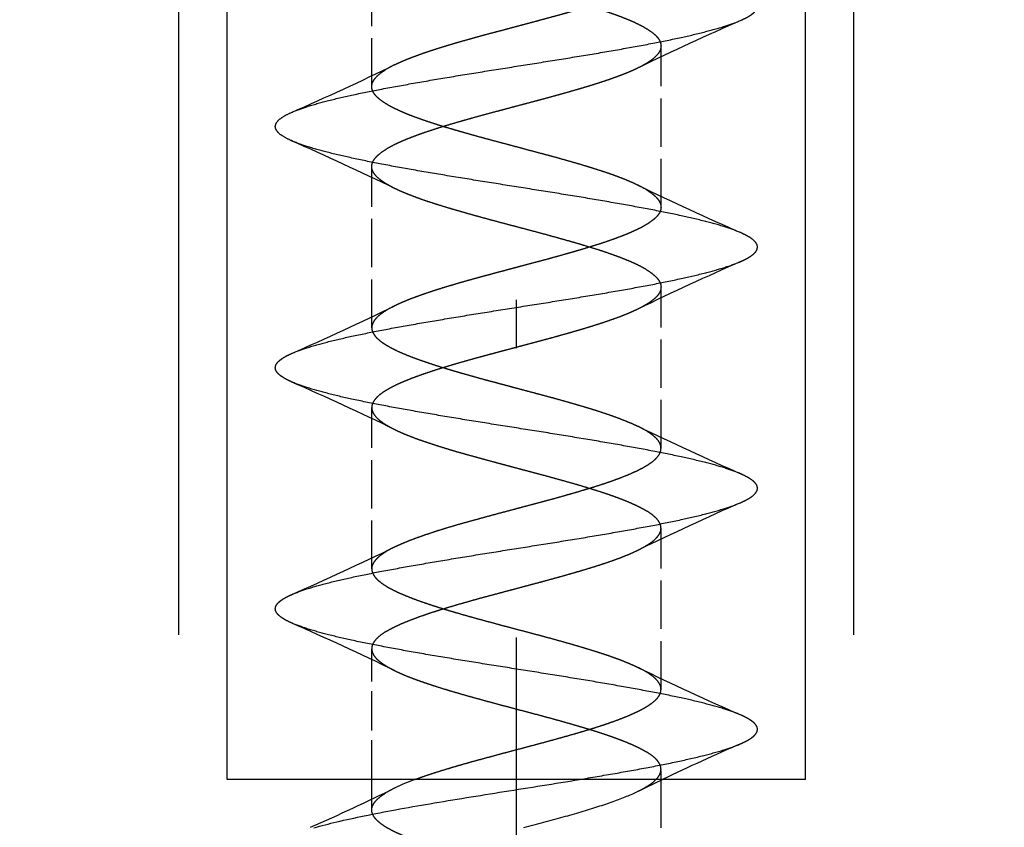
# Model space of a CAD drawing. Extents: x -351 to 52, y 123 to 425.
# Drawn here: x -184 to -174, y 223 to 231 of the extents above; entities that cross this region are included whole.
import ezdxf

# ---------------------------------------------------------------- set-up
doc = ezdxf.new("R2010")
doc.units = 0
doc.linetypes.add('DASHDOT', pattern=[18.5, 12, -3, 0.5, -3])
doc.linetypes.add('DASHED', pattern=[15, 12, -3])
doc.layers.get('0').update_dxf_attribs({"linetype": 'CONTINUOUS'})
doc.layers.get('Defpoints').update_dxf_attribs({"linetype": 'CONTINUOUS'})
doc.layers.add('Hawa1', color=2, linetype='CONTINUOUS', lineweight=0)
doc.layers.add('Hawa5', color=1, linetype='CONTINUOUS')
doc.styles.add('Beschlag', font='arial.ttf', dxfattribs={"width": 0.9})
doc.dimstyles.new('HAWA-Strich', dxfattribs={"dimtxt": 3.5, "dimasz": 2, "dimexe": 1, "dimexo": 2, "dimgap": 1, "dimtad": 1, "dimdec": 1, "dimdsep": 46, "dimtxsty": 'Beschlag', "dimblk1": 'OBLIQUE', "dimblk2": 'OBLIQUE', "dimsah": 1, "dimcen": 0, "dimdle": 1, "dimclrd": 256, "dimclre": 256, "dimclrt": 256, "dimadec": 1, "dimazin": 2, "dimtfac": 0.711429, "dimtdec": 1, "dimtmove": 0, "dimatfit": 3, "dimldrblk": 'OBLIQUE', "dimfxl": 1, "dimtolj": 1, "dimarcsym": 0})

# ---------------------------------------------------------------- blocks, each defined once
blk = doc.blocks.new('_Oblique')
at = {"color": 0, "lineweight": -2}
blk.add_line((-0.5, -0.5), (0.5, 0.5), dxfattribs=at)
blk = doc.blocks.new('*D12')
at = {"layer": 'Defpoints', "color": 0}
for p in [(-175.584, 251.508), (-182.585, 222.768), (-175.585, 222.768)]:
    blk.add_point(p, dxfattribs=at)
at = {"layer": 'Hawa1', "lineweight": -2}
for p, q in [((-182.585, 224.768), (-182.584, 252.508)), ((-175.585, 224.768), (-175.584, 252.508)), ((-183.584, 251.508), (-175.584, 251.508)), ((-175.584, 251.508), (-145.931, 251.507))]:
    blk.add_line(p, q, dxfattribs=at)
at = {"layer": 'Hawa1', "lineweight": -2, "xscale": 2, "yscale": 2, "zscale": 2}
for p, rotation in [((-182.584, 251.508), 179.998092), ((-175.584, 251.508), 359.998092)]:
    blk.add_blockref('_Oblique', p, dxfattribs=dict(at, rotation=rotation))
at = {"layer": 'Hawa1', "insert": (-153.916, 255.952), "char_height": 3.5, "attachment_point": 5, "rotation": 359.9981, "style": 'Beschlag'}
blk.add_mtext('\\A1;%%c7 [{\\H0.711429x;\\S9/32;}"]', dxfattribs=at)
blk = doc.blocks.new('*D13')
at = {"layer": 'Defpoints', "color": 0}
for p in [(-164.083, 270.934), (-164.085, 222.768), (-194.085, 216.423)]:
    blk.add_point(p, dxfattribs=at)
at = {"layer": 'Hawa1', "lineweight": -2}
for p, q in [((-194.085, 218.423), (-194.083, 271.935)), ((-164.085, 224.768), (-164.083, 271.934)), ((-195.083, 270.935), (-163.083, 270.934))]:
    blk.add_line(p, q, dxfattribs=at)
at = {"layer": 'Hawa1', "lineweight": -2, "xscale": 2, "yscale": 2, "zscale": 2}
for p, rotation in [((-194.083, 270.935), 179.998092), ((-164.083, 270.934), 359.998092)]:
    blk.add_blockref('_Oblique', p, dxfattribs=dict(at, rotation=rotation))
at = {"layer": 'Hawa1', "insert": (-179.083, 275.379), "char_height": 3.5, "attachment_point": 5, "rotation": 359.9981, "style": 'Beschlag'}
blk.add_mtext('\\A1;30 [1{\\H0.711429x;\\S3/16;}"]', dxfattribs=at)

msp = doc.modelspace()

# ---------------------------------------------------------------- linework, layer by layer
at = {"layer": 'Hawa5', "color": 1, "linetype": 'DASHDOT'}
msp.add_line((-179.085, 212.74), (-179.085, 240.11), dxfattribs=at)
at = {"layer": 'Hawa5', "color": 1, "ltscale": 0.25}
for p, q in [((-182.085, 223.268), (-182.085, 233.268)), ((-176.085, 223.268), (-176.085, 233.268))]:
    msp.add_line(p, q, dxfattribs=at)
at = {"layer": 'Hawa5', "color": 1, "linetype": 'DASHED', "ltscale": 0.041788}
msp.add_line((-180.585, 230.452), (-180.585, 232.124), dxfattribs=at)
at = {"layer": 'Hawa5', "color": 1, "linetype": 'DASHED', "ltscale": 0.041789}
for p, q in [((-177.585, 229.202), (-177.585, 230.874)), ((-180.585, 227.952), (-180.585, 229.624)), ((-177.585, 226.702), (-177.585, 228.374)), ((-180.585, 225.452), (-180.585, 227.124)), ((-177.585, 224.202), (-177.585, 225.874))]:
    msp.add_line(p, q, dxfattribs=at)
at = {"layer": 'Hawa5', "color": 1, "linetype": 'DASHED', "ltscale": 0.033882}
msp.add_line((-180.585, 223.268), (-180.585, 224.624), dxfattribs=at)
at = {"layer": 'Hawa5', "color": 1, "linetype": 'DASHED', "ltscale": 0.002929}
msp.add_line((-177.585, 223.257), (-177.585, 223.374), dxfattribs=at)
at = {"layer": 'Hawa5', "color": 1, "ltscale": 0.009181}
msp.add_line((-181.717, 223.268), (-182.085, 223.268), dxfattribs=at)
at = {"layer": 'Hawa5', "color": 1, "ltscale": 0.140819}
msp.add_line((-176.085, 223.268), (-181.717, 223.268), dxfattribs=at)
at = {"layer": 'Hawa5', "color": 1, "ltscale": 0.004976}
msp.add_line((-180.585, 223.069), (-180.585, 223.268), dxfattribs=at)
at = {"layer": 'Hawa5', "color": 1, "ltscale": 0.00698}
msp.add_line((-177.821, 223.147), (-177.57, 223.268), dxfattribs=at)
at = {"layer": 'Hawa5', "color": 1, "ltscale": 0.012204}
msp.add_line((-177.585, 222.768), (-177.585, 223.257), dxfattribs=at)
at = {"layer": 'Hawa5', "color": 1, "linetype": 'DASHED', "ltscale": 0.002931}
msp.add_line((-180.585, 222.952), (-180.585, 223.069), dxfattribs=at)
at = {"layer": 'Hawa5', "color": 1, "linetype": 'DASHED'}
for centre, radius, start, end in [((-164.289, 202.73), 31.024, 113.6825, 115.8607), ((-193.784, 258.384), 30.792, 293.6776, 295.8799), ((-179.862, 229.68), 1.111, 115.9432, 121.044), ((-193.802, 201.66), 30.828, 64.1245, 66.3165), ((-164.403, 257.088), 30.742, 244.1133, 246.3192), ((-178.308, 228.43), 1.111, 58.9578, 64.0561), ((-164.348, 200.362), 30.88, 113.6802, 115.8685), ((-193.84, 256.008), 30.928, 293.6795, 295.872), ((-179.862, 227.18), 1.111, 115.9454, 121.0425), ((-193.804, 199.155), 30.833, 64.1247, 66.3163), ((-164.403, 254.589), 30.743, 244.1131, 246.3188), ((-178.307, 225.93), 1.111, 58.955, 64.0557), ((-164.402, 197.97), 30.759, 113.6692, 115.866), ((-193.673, 253.146), 30.529, 293.665, 295.8862), ((-179.862, 224.68), 1.111, 115.9439, 121.0442), ((-193.802, 196.66), 30.828, 64.1247, 66.3168), ((-164.404, 252.086), 30.741, 244.1131, 246.319), ((-178.308, 223.43), 1.111, 58.9558, 64.0562), ((-161.778, 189.71), 37.089, 113.8097, 115.2007), ((-179.862, 222.18), 1.111, 115.9437, 121.0438)]:
    msp.add_arc(centre, radius, start, end, dxfattribs=at)
at = {"layer": 'Hawa5', "color": 1}
for centre, radius, start, end in [((-179.348, 221.098), 2.309, 109.9995, 115.6736), ((-192.436, 248.009), 27.617, 293.9609, 295.967)]:
    msp.add_arc(centre, radius, start, end, dxfattribs=at)
at = {"layer": 'Hawa5', "color": 1, "linetype": 'DASHED'}
for points, knots in [([(-180.348, 231.897), (-180.33, 231.888), (-180.292, 231.87), (-180.232, 231.845), (-180.168, 231.819), (-180.099, 231.794), (-180.025, 231.768), (-179.948, 231.743), (-179.867, 231.717), (-179.783, 231.691), (-179.696, 231.666), (-179.607, 231.64), (-179.514, 231.614), (-179.418, 231.588), (-179.32, 231.561), (-179.22, 231.535), (-179.118, 231.508), (-179.016, 231.481), (-178.915, 231.454), (-178.815, 231.427), (-178.717, 231.4), (-178.622, 231.374), (-178.529, 231.348), (-178.44, 231.322), (-178.355, 231.297), (-178.273, 231.271), (-178.196, 231.247), (-178.124, 231.222), (-178.058, 231.199), (-177.996, 231.176), (-177.937, 231.152), (-177.881, 231.129), (-177.829, 231.104), (-177.78, 231.08), (-177.749, 231.062), (-177.735, 231.053)], [0, 0, 0, 0, 0.060438, 0.125462, 0.194904, 0.268561, 0.346198, 0.427552, 0.512336, 0.600241, 0.69095, 0.784454, 0.88093, 0.980302, 1.082234, 1.186165, 1.291357, 1.396961, 1.502086, 1.605869, 1.707551, 1.806541, 1.902461, 1.995185, 2.084843, 2.170863, 2.251796, 2.327237, 2.397612, 2.463764, 2.526595, 2.586785, 2.644577, 2.699665, 2.751198, 2.751198, 2.751198, 2.751198]), ([(-180.348, 230.679), (-180.334, 230.686), (-180.306, 230.699), (-180.263, 230.718), (-180.22, 230.736), (-180.175, 230.753), (-180.128, 230.771), (-180.079, 230.789), (-180.025, 230.808), (-179.967, 230.827), (-179.903, 230.848), (-179.834, 230.869), (-179.762, 230.891), (-179.687, 230.913), (-179.611, 230.935), (-179.532, 230.957), (-179.453, 230.979), (-179.372, 231.001), (-179.29, 231.022), (-179.208, 231.044), (-179.125, 231.066), (-179.043, 231.088), (-178.96, 231.11), (-178.878, 231.132), (-178.796, 231.154), (-178.716, 231.176), (-178.636, 231.198), (-178.558, 231.22), (-178.481, 231.242), (-178.406, 231.264), (-178.333, 231.286), (-178.263, 231.308), (-178.195, 231.33), (-178.13, 231.352), (-178.067, 231.373), (-178.008, 231.395), (-177.952, 231.418), (-177.899, 231.44), (-177.849, 231.462), (-177.802, 231.485), (-177.773, 231.5), (-177.759, 231.508)], [0, 0, 0, 0, 0.046602, 0.09331, 0.140181, 0.187797, 0.237139, 0.289412, 0.345836, 0.407395, 0.474552, 0.546915, 0.622911, 0.70098, 0.780806, 0.862167, 0.944836, 1.028581, 1.113165, 1.198352, 1.2839, 1.369568, 1.455114, 1.540297, 1.624876, 1.708613, 1.791271, 1.87262, 1.952431, 2.030482, 2.106556, 2.180445, 2.251947, 2.320872, 2.387038, 2.450295, 2.510694, 2.56829, 2.623, 2.674649, 2.723016, 2.723016, 2.723016, 2.723016]), ([(-176.751, 231.142), (-176.734, 231.15), (-176.703, 231.164), (-176.661, 231.189), (-176.628, 231.213), (-176.604, 231.237), (-176.588, 231.262), (-176.585, 231.28), (-176.585, 231.288)], [0, 0, 0, 0, 0.0559809, 0.1040902, 0.1446393, 0.1782951, 0.2063558, 0.2311219, 0.2311219, 0.2311219, 0.2311219]), ([(-181.418, 230.184), (-181.366, 230.207), (-181.243, 230.251), (-181.034, 230.309), (-180.781, 230.368), (-180.49, 230.426), (-180.167, 230.485), (-179.82, 230.545), (-179.456, 230.604), (-179.085, 230.663), (-178.713, 230.722), (-178.349, 230.781), (-178.002, 230.84), (-177.679, 230.899), (-177.388, 230.958), (-177.135, 231.017), (-176.926, 231.075), (-176.803, 231.119), (-176.751, 231.142)], [0, 0, 0, 0, 0.171539, 0.38989, 0.651346, 0.950592, 1.281146, 1.635785, 2.006765, 2.386006, 2.765259, 3.136271, 3.490951, 3.82154, 4.120789, 4.382212, 4.600527, 4.772044, 4.772044, 4.772044, 4.772044]), ([(-177.735, 231.053), (-177.72, 231.044), (-177.692, 231.026), (-177.654, 230.997), (-177.624, 230.967), (-177.602, 230.937), (-177.588, 230.906), (-177.585, 230.884), (-177.585, 230.874)], [0, 0, 0, 0, 0.05285, 0.1000533, 0.1419621, 0.179056, 0.2122781, 0.2432834, 0.2432834, 0.2432834, 0.2432834]), ([(-177.585, 230.874), (-177.585, 230.864), (-177.588, 230.843), (-177.6, 230.814), (-177.621, 230.785), (-177.648, 230.756), (-177.683, 230.728), (-177.723, 230.701), (-177.77, 230.673), (-177.804, 230.656), (-177.821, 230.647)], [0, 0, 0, 0, 0.0295123, 0.0610348, 0.0960572, 0.1354533, 0.1796358, 0.2288021, 0.2831752, 0.3421967, 0.3421967, 0.3421967, 0.3421967]), ([(-180.585, 230.452), (-180.585, 230.463), (-180.581, 230.484), (-180.567, 230.515), (-180.545, 230.545), (-180.515, 230.575), (-180.478, 230.604), (-180.45, 230.622), (-180.435, 230.632)], [0, 0, 0, 0, 0.0310111, 0.0642361, 0.1013305, 0.1432369, 0.1904355, 0.2432794, 0.2432794, 0.2432794, 0.2432794]), ([(-177.821, 230.647), (-177.837, 230.639), (-177.869, 230.624), (-177.917, 230.603), (-177.966, 230.583), (-178.016, 230.564), (-178.067, 230.545), (-178.121, 230.526), (-178.18, 230.506), (-178.244, 230.485), (-178.314, 230.463), (-178.39, 230.44), (-178.469, 230.417), (-178.552, 230.393), (-178.637, 230.369), (-178.723, 230.346), (-178.81, 230.322), (-178.898, 230.298), (-178.987, 230.275), (-179.077, 230.251), (-179.166, 230.227), (-179.255, 230.203), (-179.344, 230.18), (-179.431, 230.156), (-179.517, 230.133), (-179.6, 230.109), (-179.682, 230.086), (-179.761, 230.063), (-179.837, 230.04), (-179.912, 230.017), (-179.983, 229.993), (-180.053, 229.97), (-180.119, 229.946), (-180.182, 229.923), (-180.241, 229.899), (-180.296, 229.875), (-180.346, 229.852), (-180.392, 229.828), (-180.421, 229.811), (-180.435, 229.803)], [0, 0, 0, 0, 0.052498, 0.105235, 0.15781, 0.210632, 0.26477, 0.321721, 0.383098, 0.450275, 0.523971, 0.603762, 0.687631, 0.77369, 0.861565, 0.950969, 1.041609, 1.133187, 1.2254, 1.317946, 1.410518, 1.502811, 1.594521, 1.68526, 1.774357, 1.861332, 1.945976, 2.028256, 2.10823, 2.185962, 2.261448, 2.334556, 2.40499, 2.472271, 2.535929, 2.595773, 2.651668, 2.703518, 2.751262, 2.751262, 2.751262, 2.751262]), ([(-177.821, 229.429), (-177.839, 229.437), (-177.876, 229.454), (-177.933, 229.479), (-177.995, 229.504), (-178.062, 229.529), (-178.132, 229.554), (-178.206, 229.578), (-178.284, 229.603), (-178.364, 229.628), (-178.448, 229.653), (-178.535, 229.678), (-178.624, 229.703), (-178.717, 229.729), (-178.812, 229.754), (-178.909, 229.78), (-179.007, 229.806), (-179.105, 229.833), (-179.204, 229.859), (-179.301, 229.885), (-179.396, 229.91), (-179.49, 229.936), (-179.58, 229.961), (-179.668, 229.986), (-179.753, 230.011), (-179.835, 230.035), (-179.912, 230.059), (-179.985, 230.083), (-180.053, 230.106), (-180.117, 230.129), (-180.177, 230.151), (-180.234, 230.174), (-180.289, 230.198), (-180.341, 230.222), (-180.389, 230.246), (-180.432, 230.271), (-180.471, 230.296), (-180.505, 230.321), (-180.533, 230.346), (-180.555, 230.372), (-180.572, 230.398), (-180.582, 230.425), (-180.585, 230.443), (-180.585, 230.452)], [0, 0, 0, 0, 0.058481, 0.121272, 0.188223, 0.25915, 0.333844, 0.412067, 0.493561, 0.578049, 0.665298, 0.755441, 0.848577, 0.944574, 1.043081, 1.143559, 1.245322, 1.347594, 1.449565, 1.550457, 1.649583, 1.7464, 1.840555, 1.931917, 2.020593, 2.106203, 2.187391, 2.263639, 2.335194, 2.402729, 2.467037, 2.52878, 2.588291, 2.645445, 2.699624, 2.749839, 2.795758, 2.837572, 2.87541, 2.909459, 2.940119, 2.968132, 2.994656, 2.994656, 2.994656, 2.994656]), ([(-181.418, 229.892), (-181.45, 229.906), (-181.503, 229.933), (-181.565, 229.979), (-181.593, 230.038), (-181.565, 230.097), (-181.503, 230.143), (-181.45, 230.17), (-181.418, 230.184)], [0, 0, 0, 0, 0.1040822, 0.1780522, 0.2301463, 0.2822464, 0.3562026, 0.4602175, 0.4602175, 0.4602175, 0.4602175]), ([(-176.751, 228.934), (-176.803, 228.957), (-176.926, 229.001), (-177.135, 229.059), (-177.388, 229.117), (-177.679, 229.176), (-178.002, 229.235), (-178.349, 229.295), (-178.713, 229.354), (-179.085, 229.413), (-179.457, 229.472), (-179.82, 229.531), (-180.167, 229.59), (-180.49, 229.649), (-180.781, 229.708), (-181.034, 229.767), (-181.243, 229.825), (-181.366, 229.869), (-181.418, 229.892)], [0, 0, 0, 0, 0.171436, 0.389568, 0.650751, 0.949838, 1.280502, 1.635434, 2.006724, 2.386175, 2.76548, 3.136384, 3.49084, 3.82118, 4.120285, 4.381787, 4.600323, 4.772031, 4.772031, 4.772031, 4.772031]), ([(-180.585, 229.624), (-180.585, 229.634), (-180.581, 229.656), (-180.567, 229.687), (-180.545, 229.717), (-180.515, 229.747), (-180.478, 229.776), (-180.45, 229.794), (-180.435, 229.803)], [0, 0, 0, 0, 0.0310118, 0.0642372, 0.1013317, 0.143238, 0.1904361, 0.2432794, 0.2432794, 0.2432794, 0.2432794]), ([(-180.348, 229.397), (-180.366, 229.406), (-180.399, 229.423), (-180.446, 229.451), (-180.487, 229.478), (-180.521, 229.506), (-180.549, 229.535), (-180.569, 229.564), (-180.582, 229.594), (-180.585, 229.614), (-180.585, 229.624)], [0, 0, 0, 0, 0.0593906, 0.1137044, 0.1628156, 0.2069457, 0.2462928, 0.2812712, 0.3127549, 0.3422312, 0.3422312, 0.3422312, 0.3422312]), ([(-177.735, 228.553), (-177.749, 228.562), (-177.779, 228.579), (-177.828, 228.604), (-177.881, 228.629), (-177.939, 228.653), (-178.002, 228.678), (-178.069, 228.703), (-178.14, 228.728), (-178.214, 228.753), (-178.292, 228.777), (-178.373, 228.802), (-178.457, 228.827), (-178.544, 228.852), (-178.634, 228.877), (-178.727, 228.903), (-178.822, 228.929), (-178.919, 228.955), (-179.018, 228.981), (-179.116, 229.007), (-179.215, 229.033), (-179.312, 229.059), (-179.407, 229.085), (-179.5, 229.11), (-179.591, 229.136), (-179.678, 229.161), (-179.763, 229.185), (-179.844, 229.21), (-179.921, 229.234), (-179.993, 229.257), (-180.061, 229.28), (-180.124, 229.303), (-180.184, 229.326), (-180.241, 229.349), (-180.296, 229.372), (-180.331, 229.389), (-180.348, 229.397)], [0, 0, 0, 0, 0.050063, 0.104615, 0.163585, 0.226859, 0.29428, 0.365664, 0.440796, 0.519436, 0.601323, 0.686176, 0.773791, 0.864324, 0.95785, 1.054211, 1.153032, 1.253755, 1.355681, 1.458025, 1.559978, 1.660767, 1.759718, 1.856308, 1.950206, 2.041311, 2.129743, 2.214952, 2.295619, 2.371334, 2.442415, 2.509564, 2.573575, 2.635078, 2.694357, 2.751227, 2.751227, 2.751227, 2.751227]), ([(-177.735, 229.382), (-177.721, 229.373), (-177.696, 229.357), (-177.663, 229.332), (-177.635, 229.306), (-177.613, 229.281), (-177.597, 229.255), (-177.587, 229.228), (-177.585, 229.211), (-177.585, 229.202)], [0, 0, 0, 0, 0.046906, 0.0891021, 0.126781, 0.1603019, 0.1902557, 0.2175357, 0.2433645, 0.2433645, 0.2433645, 0.2433645]), ([(-177.585, 229.202), (-177.585, 229.195), (-177.586, 229.179), (-177.594, 229.156), (-177.606, 229.134), (-177.623, 229.111), (-177.643, 229.09), (-177.668, 229.069), (-177.694, 229.049), (-177.724, 229.029), (-177.756, 229.01), (-177.79, 228.991), (-177.829, 228.972), (-177.872, 228.952), (-177.919, 228.931), (-177.972, 228.91), (-178.029, 228.888), (-178.091, 228.865), (-178.155, 228.843), (-178.223, 228.82), (-178.294, 228.798), (-178.367, 228.776), (-178.442, 228.753), (-178.52, 228.731), (-178.599, 228.708), (-178.68, 228.686), (-178.762, 228.663), (-178.845, 228.641), (-178.928, 228.619), (-179.01, 228.597), (-179.089, 228.576), (-179.163, 228.556), (-179.235, 228.537), (-179.303, 228.519), (-179.369, 228.501), (-179.436, 228.483), (-179.503, 228.465), (-179.573, 228.445), (-179.646, 228.425), (-179.72, 228.403), (-179.794, 228.381), (-179.868, 228.359), (-179.939, 228.336), (-180.007, 228.314), (-180.072, 228.291), (-180.134, 228.269), (-180.193, 228.247), (-180.248, 228.224), (-180.299, 228.202), (-180.332, 228.186), (-180.348, 228.179)], [0, 0, 0, 0, 0.02259, 0.046171, 0.071605, 0.099467, 0.129589, 0.161557, 0.195098, 0.230197, 0.267158, 0.306576, 0.349256, 0.396071, 0.447771, 0.504735, 0.566658, 0.632347, 0.701025, 0.772502, 0.846587, 0.923074, 1.001749, 1.08239, 1.164765, 1.248636, 1.333759, 1.419884, 1.506648, 1.592116, 1.674036, 1.751496, 1.824708, 1.894702, 1.963002, 2.031303, 2.101154, 2.173649, 2.249145, 2.327025, 2.40552, 2.482301, 2.556688, 2.628476, 2.697469, 2.763489, 2.82637, 2.885964, 2.94214, 2.994792, 2.994792, 2.994792, 2.994792]), ([(-176.585, 228.788), (-176.585, 228.796), (-176.588, 228.814), (-176.604, 228.839), (-176.628, 228.863), (-176.661, 228.887), (-176.703, 228.911), (-176.734, 228.926), (-176.751, 228.934)], [0, 0, 0, 0, 0.024773, 0.0528413, 0.0865019, 0.1270482, 0.1751426, 0.2310921, 0.2310921, 0.2310921, 0.2310921]), ([(-176.751, 228.642), (-176.734, 228.65), (-176.703, 228.664), (-176.661, 228.689), (-176.628, 228.713), (-176.603, 228.737), (-176.588, 228.762), (-176.585, 228.78), (-176.585, 228.788)], [0, 0, 0, 0, 0.0560362, 0.1041867, 0.1447595, 0.1784234, 0.2064835, 0.2312499, 0.2312499, 0.2312499, 0.2312499]), ([(-181.418, 227.684), (-181.366, 227.707), (-181.243, 227.751), (-181.034, 227.809), (-180.782, 227.867), (-180.491, 227.926), (-180.168, 227.985), (-179.821, 228.044), (-179.457, 228.104), (-179.085, 228.163), (-178.712, 228.222), (-178.349, 228.281), (-178.002, 228.34), (-177.679, 228.399), (-177.388, 228.458), (-177.135, 228.517), (-176.926, 228.575), (-176.803, 228.619), (-176.751, 228.642)], [0, 0, 0, 0, 0.171493, 0.389602, 0.65064, 0.949479, 1.279911, 1.634837, 2.006407, 2.386246, 2.765878, 3.136957, 3.491413, 3.821607, 4.12049, 4.38179, 4.60025, 4.772031, 4.772031, 4.772031, 4.772031]), ([(-177.735, 228.553), (-177.721, 228.545), (-177.696, 228.529), (-177.663, 228.503), (-177.635, 228.478), (-177.613, 228.452), (-177.597, 228.426), (-177.587, 228.4), (-177.585, 228.382), (-177.585, 228.374)], [0, 0, 0, 0, 0.0469058, 0.089102, 0.1267811, 0.1603024, 0.1902568, 0.2175373, 0.2433663, 0.2433663, 0.2433663, 0.2433663]), ([(-177.585, 228.374), (-177.585, 228.366), (-177.587, 228.349), (-177.595, 228.324), (-177.61, 228.299), (-177.629, 228.275), (-177.653, 228.252), (-177.681, 228.23), (-177.711, 228.208), (-177.745, 228.188), (-177.782, 228.167), (-177.808, 228.154), (-177.821, 228.147)], [0, 0, 0, 0, 0.02452, 0.0502962, 0.0783981, 0.1093751, 0.1428407, 0.1783161, 0.2155928, 0.2548727, 0.2967852, 0.3422926, 0.3422926, 0.3422926, 0.3422926]), ([(-180.435, 228.132), (-180.448, 228.123), (-180.473, 228.107), (-180.507, 228.081), (-180.535, 228.056), (-180.557, 228.03), (-180.573, 228.004), (-180.582, 227.978), (-180.585, 227.961), (-180.585, 227.952)], [0, 0, 0, 0, 0.0476365, 0.0901594, 0.1277792, 0.1610114, 0.1906251, 0.2176468, 0.2433754, 0.2433754, 0.2433754, 0.2433754]), ([(-177.821, 228.147), (-177.835, 228.14), (-177.865, 228.126), (-177.912, 228.106), (-177.964, 228.084), (-178.021, 228.062), (-178.083, 228.04), (-178.148, 228.017), (-178.216, 227.994), (-178.286, 227.972), (-178.36, 227.949), (-178.435, 227.927), (-178.513, 227.904), (-178.593, 227.882), (-178.674, 227.859), (-178.756, 227.836), (-178.84, 227.814), (-178.924, 227.791), (-179.006, 227.77), (-179.086, 227.748), (-179.161, 227.728), (-179.233, 227.709), (-179.301, 227.691), (-179.368, 227.673), (-179.435, 227.655), (-179.503, 227.636), (-179.574, 227.617), (-179.647, 227.596), (-179.722, 227.574), (-179.797, 227.552), (-179.87, 227.53), (-179.941, 227.507), (-180.01, 227.484), (-180.075, 227.462), (-180.138, 227.439), (-180.196, 227.417), (-180.252, 227.394), (-180.303, 227.372), (-180.351, 227.349), (-180.394, 227.327), (-180.422, 227.311), (-180.435, 227.303)], [0, 0, 0, 0, 0.046432, 0.097717, 0.154314, 0.216031, 0.281745, 0.350526, 0.422165, 0.496469, 0.573228, 0.652228, 0.733239, 0.816027, 0.90035, 0.985959, 1.0726, 1.159931, 1.246086, 1.328717, 1.406841, 1.480638, 1.55114, 1.619895, 1.688633, 1.758934, 1.831918, 1.907943, 1.986366, 2.065361, 2.142579, 2.217363, 2.289504, 2.358806, 2.425085, 2.488174, 2.547922, 2.604199, 2.656897, 2.705934, 2.751264, 2.751264, 2.751264, 2.751264]), ([(-180.585, 227.952), (-180.585, 227.944), (-180.583, 227.929), (-180.575, 227.905), (-180.562, 227.882), (-180.544, 227.858), (-180.521, 227.835), (-180.492, 227.811), (-180.458, 227.787), (-180.419, 227.763), (-180.375, 227.739), (-180.325, 227.714), (-180.271, 227.69), (-180.212, 227.665), (-180.149, 227.641), (-180.083, 227.617), (-180.013, 227.593), (-179.941, 227.569), (-179.867, 227.545), (-179.79, 227.522), (-179.712, 227.499), (-179.633, 227.476), (-179.554, 227.454), (-179.477, 227.432), (-179.403, 227.412), (-179.329, 227.392), (-179.256, 227.373), (-179.181, 227.353), (-179.105, 227.332), (-179.025, 227.311), (-178.942, 227.289), (-178.856, 227.266), (-178.771, 227.243), (-178.685, 227.22), (-178.6, 227.196), (-178.516, 227.172), (-178.433, 227.148), (-178.351, 227.124), (-178.272, 227.1), (-178.196, 227.075), (-178.123, 227.05), (-178.054, 227.026), (-177.989, 227.001), (-177.929, 226.977), (-177.873, 226.953), (-177.838, 226.937), (-177.821, 226.929)], [0, 0, 0, 0, 0.023107, 0.047461, 0.073971, 0.103306, 0.136122, 0.172965, 0.214222, 0.260127, 0.310762, 0.366059, 0.425814, 0.489703, 0.557314, 0.628186, 0.701851, 0.777897, 0.856012, 0.93605, 1.018057, 1.101079, 1.182981, 1.262632, 1.339948, 1.415667, 1.491062, 1.567622, 1.646727, 1.729308, 1.815515, 1.904412, 1.993852, 2.082634, 2.17084, 2.258361, 2.344887, 2.429957, 2.513017, 2.593472, 2.670738, 2.744288, 2.813694, 2.878649, 2.938988, 2.994692, 2.994692, 2.994692, 2.994692]), ([(-181.585, 227.54), (-181.584, 227.548), (-181.58, 227.566), (-181.565, 227.59), (-181.54, 227.614), (-181.508, 227.638), (-181.466, 227.662), (-181.435, 227.676), (-181.418, 227.684)], [0, 0, 0, 0, 0.0245693, 0.05254, 0.0860395, 0.1262638, 0.173827, 0.229013, 0.229013, 0.229013, 0.229013]), ([(-181.418, 227.392), (-181.436, 227.4), (-181.467, 227.415), (-181.51, 227.439), (-181.543, 227.464), (-181.567, 227.488), (-181.582, 227.514), (-181.585, 227.532), (-181.585, 227.54)], [0, 0, 0, 0, 0.0567476, 0.1054087, 0.1463047, 0.1801437, 0.2083248, 0.2333338, 0.2333338, 0.2333338, 0.2333338]), ([(-176.751, 226.434), (-176.803, 226.457), (-176.926, 226.501), (-177.135, 226.559), (-177.388, 226.617), (-177.679, 226.676), (-178.001, 226.735), (-178.348, 226.794), (-178.712, 226.854), (-179.085, 226.913), (-179.457, 226.972), (-179.821, 227.031), (-180.168, 227.091), (-180.491, 227.15), (-180.781, 227.208), (-181.034, 227.267), (-181.243, 227.325), (-181.366, 227.369), (-181.418, 227.392)], [0, 0, 0, 0, 0.171659, 0.389929, 0.651043, 0.949818, 1.280038, 1.634673, 2.006047, 2.385978, 2.76593, 3.137339, 3.492004, 3.822236, 4.121005, 4.382098, 4.600342, 4.771978, 4.771978, 4.771978, 4.771978]), ([(-180.435, 227.303), (-180.448, 227.295), (-180.473, 227.279), (-180.507, 227.253), (-180.535, 227.227), (-180.557, 227.202), (-180.573, 227.176), (-180.582, 227.15), (-180.585, 227.132), (-180.585, 227.124)], [0, 0, 0, 0, 0.0476368, 0.09016, 0.1277799, 0.161012, 0.1906254, 0.2176467, 0.2433747, 0.2433747, 0.2433747, 0.2433747]), ([(-180.585, 227.124), (-180.585, 227.114), (-180.582, 227.095), (-180.571, 227.067), (-180.552, 227.039), (-180.526, 227.011), (-180.492, 226.982), (-180.451, 226.954), (-180.402, 226.925), (-180.367, 226.906), (-180.348, 226.897)], [0, 0, 0, 0, 0.0277663, 0.0575983, 0.0909261, 0.1288671, 0.1724334, 0.2223178, 0.2788974, 0.3422387, 0.3422387, 0.3422387, 0.3422387]), ([(-180.348, 226.897), (-180.33, 226.888), (-180.294, 226.871), (-180.236, 226.846), (-180.174, 226.822), (-180.108, 226.797), (-180.038, 226.773), (-179.966, 226.749), (-179.892, 226.725), (-179.815, 226.701), (-179.736, 226.677), (-179.656, 226.654), (-179.576, 226.632), (-179.498, 226.61), (-179.422, 226.589), (-179.347, 226.569), (-179.273, 226.549), (-179.198, 226.529), (-179.121, 226.508), (-179.041, 226.487), (-178.958, 226.465), (-178.872, 226.442), (-178.785, 226.419), (-178.698, 226.395), (-178.612, 226.371), (-178.526, 226.347), (-178.442, 226.323), (-178.36, 226.298), (-178.279, 226.273), (-178.202, 226.249), (-178.128, 226.224), (-178.057, 226.199), (-177.992, 226.174), (-177.93, 226.15), (-177.874, 226.125), (-177.823, 226.101), (-177.777, 226.078), (-177.748, 226.061), (-177.735, 226.053)], [0, 0, 0, 0, 0.058643, 0.121669, 0.188682, 0.259219, 0.332795, 0.408954, 0.48733, 0.567707, 0.650076, 0.734043, 0.817444, 0.898754, 0.977603, 1.054555, 1.130816, 1.207907, 1.287314, 1.370133, 1.456713, 1.546326, 1.636922, 1.726883, 1.816248, 1.904936, 1.99265, 2.078932, 2.163214, 2.244882, 2.32333, 2.398007, 2.468462, 2.534371, 2.595559, 2.651999, 2.70381, 2.751238, 2.751238, 2.751238, 2.751238]), ([(-177.585, 226.702), (-177.585, 226.712), (-177.588, 226.733), (-177.601, 226.764), (-177.623, 226.794), (-177.653, 226.824), (-177.691, 226.854), (-177.719, 226.872), (-177.735, 226.882)], [0, 0, 0, 0, 0.0302076, 0.0626971, 0.0992789, 0.1411591, 0.1890452, 0.2432968, 0.2432968, 0.2432968, 0.2432968]), ([(-180.348, 225.679), (-180.33, 225.688), (-180.292, 225.705), (-180.232, 225.731), (-180.167, 225.757), (-180.096, 225.783), (-180.021, 225.809), (-179.942, 225.835), (-179.859, 225.862), (-179.773, 225.888), (-179.685, 225.914), (-179.595, 225.939), (-179.504, 225.964), (-179.413, 225.989), (-179.321, 226.014), (-179.229, 226.039), (-179.14, 226.062), (-179.055, 226.085), (-178.973, 226.107), (-178.893, 226.128), (-178.814, 226.149), (-178.734, 226.171), (-178.652, 226.193), (-178.569, 226.217), (-178.484, 226.241), (-178.4, 226.266), (-178.317, 226.291), (-178.237, 226.316), (-178.159, 226.341), (-178.085, 226.367), (-178.014, 226.393), (-177.947, 226.419), (-177.884, 226.446), (-177.828, 226.472), (-177.776, 226.498), (-177.731, 226.524), (-177.692, 226.55), (-177.659, 226.575), (-177.632, 226.601), (-177.611, 226.626), (-177.596, 226.651), (-177.587, 226.676), (-177.585, 226.694), (-177.585, 226.702)], [0, 0, 0, 0, 0.059859, 0.124995, 0.195354, 0.270703, 0.350633, 0.434592, 0.52192, 0.611909, 0.703866, 0.79719, 0.891439, 0.9864, 1.082132, 1.177486, 1.269908, 1.358297, 1.442931, 1.525029, 1.606301, 1.688475, 1.772843, 1.859846, 1.948703, 2.0372, 2.123519, 2.207657, 2.289475, 2.368602, 2.444514, 2.516622, 2.584346, 2.647186, 2.704772, 2.756909, 2.803595, 2.845035, 2.881635, 2.914014, 2.942991, 2.969484, 2.994634, 2.994634, 2.994634, 2.994634]), ([(-176.585, 226.288), (-176.585, 226.296), (-176.588, 226.314), (-176.604, 226.339), (-176.628, 226.363), (-176.661, 226.387), (-176.703, 226.411), (-176.734, 226.426), (-176.751, 226.434)], [0, 0, 0, 0, 0.0247788, 0.052854, 0.0865318, 0.1271091, 0.1752461, 0.2312442, 0.2312442, 0.2312442, 0.2312442]), ([(-176.751, 226.142), (-176.734, 226.15), (-176.703, 226.164), (-176.661, 226.189), (-176.628, 226.213), (-176.604, 226.237), (-176.588, 226.262), (-176.585, 226.28), (-176.585, 226.288)], [0, 0, 0, 0, 0.0559452, 0.1040426, 0.1445954, 0.1782632, 0.2063385, 0.2311191, 0.2311191, 0.2311191, 0.2311191]), ([(-181.418, 225.184), (-181.366, 225.207), (-181.243, 225.251), (-181.034, 225.309), (-180.781, 225.368), (-180.49, 225.426), (-180.168, 225.485), (-179.821, 225.544), (-179.457, 225.604), (-179.085, 225.663), (-178.713, 225.722), (-178.349, 225.781), (-178.001, 225.841), (-177.679, 225.9), (-177.388, 225.958), (-177.135, 226.017), (-176.926, 226.075), (-176.803, 226.119), (-176.751, 226.142)], [0, 0, 0, 0, 0.171768, 0.390235, 0.651551, 0.95045, 1.280652, 1.6351, 2.006156, 2.385756, 2.765567, 3.137141, 3.492106, 3.822583, 4.121456, 4.38251, 4.600622, 4.772108, 4.772108, 4.772108, 4.772108]), ([(-177.585, 225.874), (-177.585, 225.884), (-177.588, 225.905), (-177.601, 225.935), (-177.623, 225.965), (-177.653, 225.995), (-177.691, 226.025), (-177.719, 226.044), (-177.735, 226.053)], [0, 0, 0, 0, 0.0302081, 0.0626977, 0.0992793, 0.1411591, 0.1890448, 0.243296, 0.243296, 0.243296, 0.243296]), ([(-177.821, 225.647), (-177.803, 225.656), (-177.767, 225.675), (-177.718, 225.704), (-177.677, 225.732), (-177.644, 225.76), (-177.618, 225.788), (-177.599, 225.817), (-177.587, 225.845), (-177.585, 225.864), (-177.585, 225.874)], [0, 0, 0, 0, 0.063305, 0.1198256, 0.1696327, 0.2131131, 0.2509718, 0.2842388, 0.3141489, 0.342216, 0.342216, 0.342216, 0.342216]), ([(-180.435, 225.632), (-180.45, 225.622), (-180.478, 225.604), (-180.516, 225.574), (-180.546, 225.544), (-180.568, 225.514), (-180.582, 225.483), (-180.585, 225.462), (-180.585, 225.452)], [0, 0, 0, 0, 0.0539546, 0.1016953, 0.1435805, 0.18027, 0.2129145, 0.2432917, 0.2432917, 0.2432917, 0.2432917]), ([(-180.435, 224.803), (-180.42, 224.812), (-180.39, 224.829), (-180.34, 224.854), (-180.286, 224.88), (-180.225, 224.905), (-180.159, 224.931), (-180.088, 224.957), (-180.012, 224.984), (-179.933, 225.01), (-179.849, 225.036), (-179.763, 225.062), (-179.675, 225.088), (-179.585, 225.113), (-179.495, 225.139), (-179.403, 225.164), (-179.311, 225.188), (-179.22, 225.213), (-179.132, 225.236), (-179.046, 225.259), (-178.965, 225.281), (-178.885, 225.302), (-178.806, 225.323), (-178.726, 225.345), (-178.645, 225.367), (-178.561, 225.391), (-178.476, 225.415), (-178.392, 225.44), (-178.31, 225.465), (-178.23, 225.49), (-178.153, 225.515), (-178.078, 225.541), (-178.008, 225.567), (-177.941, 225.593), (-177.879, 225.62), (-177.84, 225.638), (-177.821, 225.647)], [0, 0, 0, 0, 0.050331, 0.105573, 0.165981, 0.231656, 0.302526, 0.378337, 0.458665, 0.542944, 0.630509, 0.720653, 0.812692, 0.90604, 1.000279, 1.095224, 1.190934, 1.285996, 1.377944, 1.465839, 1.550071, 1.631929, 1.713137, 1.795398, 1.879937, 1.967088, 2.055945, 2.14419, 2.230226, 2.314087, 2.39561, 2.474408, 2.549948, 2.621639, 2.688905, 2.751256, 2.751256, 2.751256, 2.751256]), ([(-180.585, 225.452), (-180.585, 225.443), (-180.582, 225.426), (-180.573, 225.4), (-180.557, 225.374), (-180.535, 225.348), (-180.507, 225.323), (-180.474, 225.298), (-180.435, 225.272), (-180.391, 225.247), (-180.342, 225.222), (-180.288, 225.197), (-180.23, 225.173), (-180.168, 225.148), (-180.102, 225.123), (-180.031, 225.099), (-179.957, 225.074), (-179.879, 225.049), (-179.797, 225.024), (-179.712, 224.999), (-179.624, 224.973), (-179.533, 224.948), (-179.439, 224.922), (-179.342, 224.896), (-179.244, 224.869), (-179.144, 224.843), (-179.043, 224.816), (-178.943, 224.79), (-178.844, 224.763), (-178.746, 224.737), (-178.651, 224.711), (-178.559, 224.685), (-178.47, 224.659), (-178.385, 224.634), (-178.303, 224.609), (-178.226, 224.585), (-178.156, 224.562), (-178.091, 224.539), (-178.031, 224.518), (-177.976, 224.496), (-177.923, 224.475), (-177.871, 224.452), (-177.838, 224.437), (-177.821, 224.429)], [0, 0, 0, 0, 0.025817, 0.053065, 0.082932, 0.116266, 0.153609, 0.195282, 0.241462, 0.292248, 0.347522, 0.406904, 0.470109, 0.537003, 0.607585, 0.681945, 0.760183, 0.84231, 0.928125, 1.017094, 1.108791, 1.20339, 1.300882, 1.401001, 1.503247, 1.606938, 1.711262, 1.815349, 1.918341, 2.019458, 2.118069, 2.213741, 2.306277, 2.395742, 2.481919, 2.562694, 2.636911, 2.704868, 2.767721, 2.826969, 2.884015, 2.939817, 2.994632, 2.994632, 2.994632, 2.994632]), ([(-181.585, 225.038), (-181.585, 225.046), (-181.581, 225.064), (-181.566, 225.089), (-181.542, 225.113), (-181.509, 225.137), (-181.467, 225.161), (-181.435, 225.176), (-181.418, 225.184)], [0, 0, 0, 0, 0.0247629, 0.0528158, 0.0864699, 0.1270317, 0.1751713, 0.2311982, 0.2311982, 0.2311982, 0.2311982]), ([(-181.418, 224.892), (-181.435, 224.9), (-181.467, 224.914), (-181.509, 224.939), (-181.542, 224.963), (-181.566, 224.987), (-181.581, 225.012), (-181.585, 225.029), (-181.585, 225.038)], [0, 0, 0, 0, 0.0559364, 0.1040201, 0.1445582, 0.178213, 0.2062769, 0.2310445, 0.2310445, 0.2310445, 0.2310445]), ([(-176.751, 223.934), (-176.803, 223.957), (-176.926, 224.001), (-177.135, 224.059), (-177.389, 224.118), (-177.68, 224.176), (-178.002, 224.235), (-178.349, 224.295), (-178.713, 224.354), (-179.085, 224.413), (-179.457, 224.472), (-179.82, 224.531), (-180.168, 224.59), (-180.49, 224.65), (-180.782, 224.708), (-181.034, 224.767), (-181.243, 224.825), (-181.366, 224.869), (-181.418, 224.892)], [0, 0, 0, 0, 0.171687, 0.390211, 0.651726, 0.95086, 1.281228, 1.635703, 2.006609, 2.385899, 2.765317, 3.13657, 3.491478, 3.822152, 4.121269, 4.382479, 4.600625, 4.77206, 4.77206, 4.77206, 4.77206]), ([(-180.435, 224.803), (-180.45, 224.794), (-180.478, 224.775), (-180.516, 224.746), (-180.546, 224.716), (-180.568, 224.686), (-180.582, 224.655), (-180.585, 224.634), (-180.585, 224.624)], [0, 0, 0, 0, 0.0539544, 0.1016952, 0.1435805, 0.18027, 0.2129146, 0.2432916, 0.2432916, 0.2432916, 0.2432916]), ([(-180.585, 224.624), (-180.585, 224.614), (-180.582, 224.594), (-180.57, 224.565), (-180.55, 224.536), (-180.523, 224.508), (-180.489, 224.48), (-180.448, 224.452), (-180.4, 224.424), (-180.366, 224.406), (-180.348, 224.397)], [0, 0, 0, 0, 0.0287942, 0.0595457, 0.0938151, 0.1326459, 0.176653, 0.2261667, 0.2813601, 0.3421795, 0.3421795, 0.3421795, 0.3421795]), ([(-180.348, 224.397), (-180.33, 224.388), (-180.293, 224.371), (-180.236, 224.346), (-180.174, 224.322), (-180.108, 224.297), (-180.038, 224.273), (-179.964, 224.248), (-179.887, 224.223), (-179.805, 224.198), (-179.72, 224.173), (-179.632, 224.147), (-179.541, 224.122), (-179.448, 224.096), (-179.352, 224.07), (-179.253, 224.043), (-179.153, 224.017), (-179.053, 223.99), (-178.952, 223.964), (-178.853, 223.937), (-178.755, 223.911), (-178.66, 223.885), (-178.568, 223.859), (-178.479, 223.833), (-178.393, 223.808), (-178.31, 223.783), (-178.233, 223.759), (-178.162, 223.735), (-178.097, 223.713), (-178.037, 223.691), (-177.981, 223.67), (-177.928, 223.648), (-177.876, 223.626), (-177.826, 223.603), (-177.779, 223.579), (-177.749, 223.562), (-177.735, 223.553)], [0, 0, 0, 0, 0.059008, 0.121858, 0.1884, 0.258624, 0.332614, 0.410475, 0.49223, 0.577706, 0.6664, 0.757824, 0.852136, 0.949354, 1.049234, 1.151297, 1.254876, 1.359168, 1.463306, 1.566427, 1.667743, 1.766605, 1.862558, 1.955384, 2.045121, 2.131675, 2.213034, 2.287874, 2.356382, 2.419654, 2.479175, 2.536375, 2.592268, 2.647183, 2.700624, 2.751286, 2.751286, 2.751286, 2.751286]), ([(-177.585, 224.202), (-177.585, 224.213), (-177.588, 224.234), (-177.602, 224.265), (-177.624, 224.295), (-177.654, 224.325), (-177.692, 224.354), (-177.72, 224.372), (-177.735, 224.382)], [0, 0, 0, 0, 0.0310208, 0.0642565, 0.1013594, 0.1432679, 0.1904577, 0.2432818, 0.2432818, 0.2432818, 0.2432818]), ([(-180.137, 223.268), (-180.118, 223.275), (-180.077, 223.29), (-180.013, 223.312), (-179.943, 223.335), (-179.867, 223.359), (-179.786, 223.384), (-179.701, 223.409), (-179.613, 223.434), (-179.522, 223.46), (-179.428, 223.485), (-179.331, 223.511), (-179.233, 223.538), (-179.134, 223.564), (-179.034, 223.591), (-178.935, 223.617), (-178.837, 223.643), (-178.741, 223.669), (-178.648, 223.695), (-178.558, 223.72), (-178.47, 223.745), (-178.385, 223.77), (-178.303, 223.795), (-178.224, 223.82), (-178.149, 223.845), (-178.077, 223.87), (-178.009, 223.895), (-177.946, 223.92), (-177.887, 223.945), (-177.833, 223.97), (-177.783, 223.995), (-177.739, 224.02), (-177.7, 224.045), (-177.666, 224.07), (-177.637, 224.095), (-177.614, 224.121), (-177.597, 224.148), (-177.587, 224.175), (-177.585, 224.193), (-177.585, 224.202)], [0, 0, 0, 0, 0.062619, 0.130234, 0.203922, 0.283945, 0.369201, 0.45768, 0.549191, 0.643821, 0.741393, 0.841494, 0.943505, 1.046661, 1.150109, 1.25298, 1.354461, 1.453862, 1.550671, 1.644608, 1.73565, 1.824023, 1.909746, 1.992527, 2.072078, 2.148125, 2.220418, 2.288729, 2.35286, 2.412646, 2.467961, 2.518742, 2.565152, 2.607406, 2.645636, 2.680028, 2.710976, 2.739229, 2.765963, 2.765963, 2.765963, 2.765963]), ([(-176.585, 223.788), (-176.585, 223.796), (-176.588, 223.814), (-176.604, 223.839), (-176.628, 223.863), (-176.661, 223.887), (-176.703, 223.911), (-176.734, 223.926), (-176.751, 223.934)], [0, 0, 0, 0, 0.0247629, 0.0528187, 0.0864744, 0.1270337, 0.175168, 0.2311908, 0.2311908, 0.2311908, 0.2311908]), ([(-176.751, 223.642), (-176.734, 223.65), (-176.703, 223.664), (-176.661, 223.689), (-176.628, 223.713), (-176.604, 223.737), (-176.588, 223.762), (-176.585, 223.78), (-176.585, 223.788)], [0, 0, 0, 0, 0.0559946, 0.1041121, 0.1446647, 0.1783209, 0.2063806, 0.2311457, 0.2311457, 0.2311457, 0.2311457]), ([(-178.43, 223.268), (-178.307, 223.289), (-178.07, 223.329), (-177.729, 223.39), (-177.422, 223.451), (-177.155, 223.512), (-176.935, 223.572), (-176.806, 223.618), (-176.751, 223.642)], [0, 0, 0, 0, 0.372958, 0.721512, 1.037447, 1.313367, 1.543129, 1.722433, 1.722433, 1.722433, 1.722433]), ([(-177.585, 223.374), (-177.585, 223.384), (-177.588, 223.406), (-177.602, 223.437), (-177.624, 223.467), (-177.654, 223.497), (-177.692, 223.526), (-177.72, 223.544), (-177.735, 223.553)], [0, 0, 0, 0, 0.031021, 0.064257, 0.1013603, 0.1432691, 0.1904591, 0.243283, 0.243283, 0.243283, 0.243283]), ([(-177.822, 223.147), (-177.804, 223.156), (-177.77, 223.173), (-177.723, 223.201), (-177.682, 223.228), (-177.648, 223.256), (-177.621, 223.285), (-177.6, 223.314), (-177.588, 223.343), (-177.585, 223.364), (-177.585, 223.374)], [0, 0, 0, 0, 0.0596927, 0.1139169, 0.1629604, 0.2070469, 0.2463708, 0.2813405, 0.3128241, 0.3423045, 0.3423045, 0.3423045, 0.3423045]), ([(-180.585, 222.952), (-180.585, 222.963), (-180.581, 222.984), (-180.567, 223.015), (-180.545, 223.045), (-180.515, 223.075), (-180.478, 223.104), (-180.45, 223.122), (-180.435, 223.132)], [0, 0, 0, 0, 0.0309908, 0.0641965, 0.1012769, 0.1431823, 0.1903989, 0.2432801, 0.2432801, 0.2432801, 0.2432801]), ([(-177.821, 221.929), (-177.842, 221.939), (-177.885, 221.959), (-177.954, 221.988), (-178.029, 222.017), (-178.109, 222.046), (-178.194, 222.075), (-178.285, 222.104), (-178.379, 222.132), (-178.477, 222.161), (-178.579, 222.19), (-178.683, 222.219), (-178.79, 222.249), (-178.899, 222.278), (-179.008, 222.307), (-179.118, 222.336), (-179.228, 222.365), (-179.336, 222.394), (-179.444, 222.423), (-179.549, 222.452), (-179.652, 222.481), (-179.751, 222.51), (-179.847, 222.539), (-179.939, 222.568), (-180.026, 222.597), (-180.109, 222.626), (-180.186, 222.655), (-180.257, 222.684), (-180.322, 222.713), (-180.38, 222.741), (-180.432, 222.77), (-180.477, 222.799), (-180.515, 222.829), (-180.545, 222.859), (-180.567, 222.889), (-180.581, 222.92), (-180.585, 222.942), (-180.585, 222.952)], [0, 0, 0, 0, 0.068714, 0.143271, 0.223419, 0.308847, 0.399196, 0.494067, 0.593019, 0.695604, 0.80141, 0.909979, 1.020791, 1.133272, 1.246807, 1.360756, 1.474472, 1.587319, 1.698688, 1.808014, 1.91479, 2.018571, 2.118947, 2.215455, 2.307648, 2.395108, 2.477455, 2.554349, 2.625505, 2.690697, 2.749799, 2.803017, 2.850648, 2.892912, 2.930235, 2.963561, 2.994568, 2.994568, 2.994568, 2.994568])]:
    msp.add_open_spline(points, degree=3, knots=knots, dxfattribs=at)
at = {"layer": 'Hawa5', "color": 1}
for points, knots in [([(-181.187, 222.765), (-181.108, 222.789), (-180.934, 222.833), (-180.65, 222.895), (-180.328, 222.957), (-179.974, 223.019), (-179.599, 223.081), (-179.21, 223.143), (-178.819, 223.205), (-178.559, 223.247), (-178.43, 223.268)], [0, 0, 0, 0, 0.247265, 0.539887, 0.871106, 1.232916, 1.616551, 2.012759, 2.412017, 2.804745, 2.804745, 2.804745, 2.804745]), ([(-179.009, 222.769), (-178.974, 222.778), (-178.904, 222.797), (-178.801, 222.824), (-178.699, 222.852), (-178.601, 222.879), (-178.506, 222.906), (-178.415, 222.933), (-178.326, 222.959), (-178.241, 222.986), (-178.16, 223.013), (-178.083, 223.039), (-178.01, 223.066), (-177.943, 223.093), (-177.88, 223.119), (-177.84, 223.138), (-177.822, 223.147)], [0, 0, 0, 0, 0.109489, 0.217133, 0.322164, 0.424069, 0.522656, 0.618075, 0.710527, 0.799722, 0.885303, 0.966935, 1.044308, 1.117146, 1.185206, 1.248293, 1.248293, 1.248293, 1.248293])]:
    msp.add_open_spline(points, degree=3, knots=knots, dxfattribs=at)

# ---------------------------------------------------------------- dimensions: what is measured, and where the dimension line sits
at = {"layer": 'Hawa1', "color": 0}
dim = msp.add_linear_dim(base=(-164.083, 270.934), p1=(-194.085, 216.423), p2=(-164.085, 222.768), angle=359.9981, dimstyle='HAWA-Strich', dxfattribs=at)
dim.commit()
dim.dimension.update_dxf_attribs({"geometry": '*D13', "text_midpoint": (-179.083, 275.379), "oblique_angle": 89.9995})
dim = msp.add_linear_dim(base=(-175.584, 251.508), p1=(-182.585, 222.768), p2=(-175.585, 222.768), angle=359.9981, text='%%c<>', dimstyle='HAWA-Strich', dxfattribs=at)
dim.commit()
dim.dimension.update_dxf_attribs({"geometry": '*D12', "text_midpoint": (-153.916, 251.507), "dimtype": 160, "oblique_angle": 89.9995})

doc.saveas('drawing.dxf')
